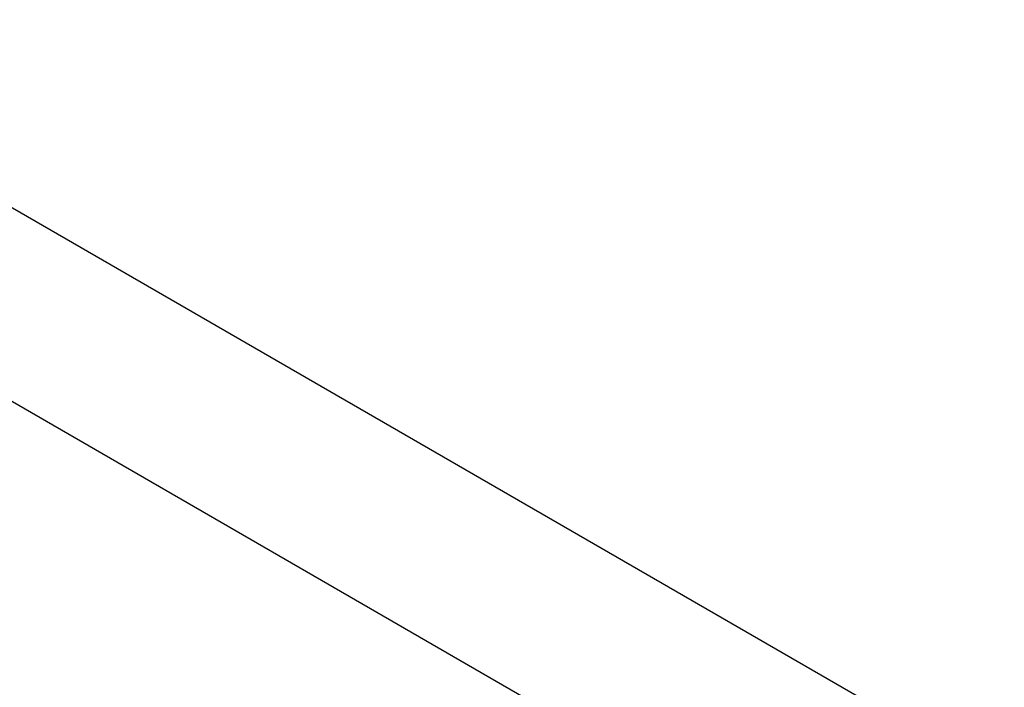
# Model space of a CAD drawing. Units: inches. Extents: x 0.2 to 8.3, y 0.2 to 10.8.
# Drawn here: x 4.5 to 4.5, y 5.8 to 5.8 of the extents above; entities that cross this region are included whole.
import ezdxf

# ---------------------------------------------------------------- set-up
doc = ezdxf.new("R2010")
doc.units = ezdxf.units.IN
doc.header["$MEASUREMENT"] = 0
doc.styles.add('SLDTEXTSTYLE0', font='TXT', dxfattribs={"width": 0.75})
doc.dimstyles.new('SLDDIMSTYLE0', dxfattribs={"dimtxt": 0.1377952756, "dimasz": 0.13, "dimexe": 0, "dimexo": 0.0625, "dimgap": 0.0344488189, "dimtad": 0, "dimtih": 1, "dimtoh": 1, "dimlfac": 60, "dimrnd": 1e-09, "dimzin": 12, "dimdsep": 46, "dimtxsty": 'SLDTEXTSTYLE0', "dimsah": 1, "dimcen": 0.09, "dimadec": 0, "dimazin": 3, "dimtfac": 1, "dimtofl": 0, "dimtmove": 0, "dimatfit": 3, "dimfxl": 1, "dimfrac": 2, "dimtolj": 1, "dimtzin": 12, "dimarcsym": 0})

# ---------------------------------------------------------------- blocks, each defined once
blk = doc.blocks.new('_D_1')
at = {"color": 7, "linetype": 'Continuous', "lineweight": 0}
for p, q in [((4.4464021143, 5.7313686629), (4.4464021143, 4.5766056228)), ((5.2392302814, 5.1670729837), (5.2392302814, 4.0492488386)), ((4.4464021143, 4.6786732243), (5.2392302814, 4.1513164401)), ((5.2392302814, 4.1513164401), (5.3725951573, 4.0626075937))]:
    blk.add_line(p, q, dxfattribs=at)
at = {"color": 7, "linetype": 'Continuous', "lineweight": 18}
for points in [[(4.4464021143, 4.6786732243), (4.5205352783, 4.6053425882), (4.5426885109, 4.6386477572)], [(5.2392302814, 4.1513164401), (5.1650971174, 4.2246470761), (5.1429438847, 4.1913419071)]]:
    blk.add_solid(points, dxfattribs=at)
at = {"color": 7, "linetype": 'Continuous', "lineweight": 18, "char_height": 0.1377952756, "attachment_point": 1, "style": 'SLDTEXTSTYLE0'}
for s, insert in [('1/2 Span', (5.4712678531, 4.0214850316)), ("[10' (3m) Max]", (5.2344323024, 3.802735032)), ('from HB Fitting', (5.2354848436, 3.5839850323))]:
    blk.add_mtext(s, dxfattribs=dict(at, insert=insert))

msp = doc.modelspace()

# ---------------------------------------------------------------- linework, layer by layer
at = {"color": 7, "linetype": 'Continuous', "lineweight": 25}
for p, q in [((4.4793105693, 5.7533480242), (4.4085998912, 5.7941684298)), ((4.4775428023, 5.7496711406), (4.4068321242, 5.7904915462))]:
    msp.add_line(p, q, dxfattribs=at)

# ---------------------------------------------------------------- dimensions: what is measured, and where the dimension line sits
at = {"color": 7, "linetype": 'Continuous', "lineweight": 18}
dim = msp.add_linear_dim(base=(5.2392302814, 4.1513164401), p1=(4.4464021143, 5.7721957035), p2=(5.2392302814, 5.2079000243), angle=326.3697779972, text="1/2 Span\\P[10' (3m) Max]\\Pfrom HB Fitting", dimstyle='SLDDIMSTYLE0', dxfattribs=at)
dim.commit()
dim.dimension.update_dxf_attribs({"geometry": '_D_1', "text_midpoint": (5.8658982676, 3.7344825942), "dimtype": 160})

doc.saveas('drawing.dxf')
